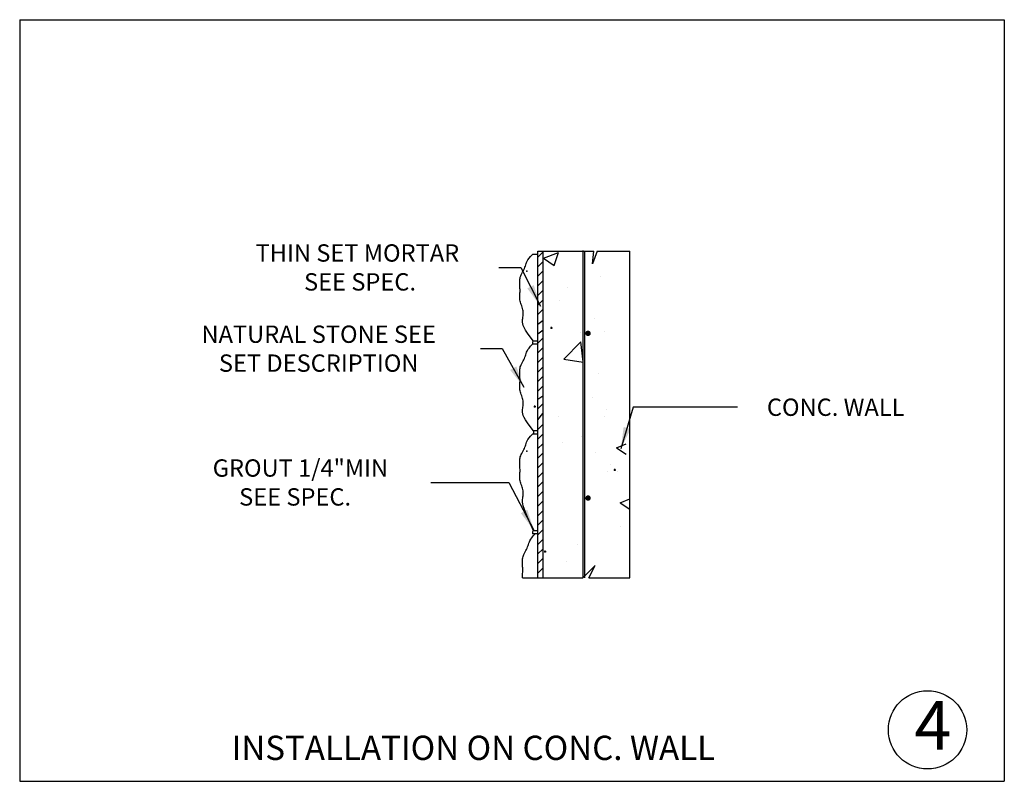
# Model space of a CAD drawing. Extents: x -45 to 45.8, y -259.6 to -189.3.
import ezdxf

# ---------------------------------------------------------------- set-up
doc = ezdxf.new("R2010")
doc.units = 0
doc.header["$MEASUREMENT"] = 0
doc.layers.get('0').update_dxf_attribs({"linetype": 'CONTINUOUS'})
doc.layers.get('DEFPOINTS').update_dxf_attribs({"linetype": 'CONTINUOUS'})
for name, color, linetype in [('CONC', 8, 'CONTINUOUS'), ('ISOLATION', 3, 'CONTINUOUS'), ('STONE', 7, 'CONTINUOUS'), ('WINDOW', 5, 'CONTINUOUS'), ('WOOD', 30, 'CONTINUOUS')]:
    doc.layers.add(name, color=color, linetype=linetype)
doc.dimstyles.get("Standard").update_dxf_attribs({"dimtxt": 0.18, "dimasz": 0.18, "dimexe": 0.18, "dimexo": 0.0625, "dimgap": 0.09, "dimtad": 0, "dimtih": 1, "dimtoh": 1, "dimdec": 4, "dimzin": 0, "dimtxsty": 'STANDARD', "dimcen": 0.09, "dimazin": 3, "dimtfac": 1, "dimtdec": 4, "dimtofl": 0, "dimtmove": 0, "dimatfit": 3, "dimtolj": 1, "dimtzin": 0})

# ---------------------------------------------------------------- blocks, each defined once
blk = doc.blocks.new('*D20')
at = {"color": 0, "linetype": 'BYBLOCK'}
for p, q in [((11.588, -225.031), (10.453, -228.867)), ((21.202, -225.031), (11.588, -225.031)), ((9.882, -230.889), (9.882, -230.709)), ((9.792, -230.799), (9.972, -230.799))]:
    blk.add_line(p, q, dxfattribs=at)
blk.add_solid([(10.701, -226.854), (11.34, -227.043), (10.453, -228.867)], dxfattribs=at)
at = {"layer": 'DEFPOINTS', "color": 0, "linetype": 'BYBLOCK'}
for p in [(10.453, -228.867), (9.882, -230.799)]:
    blk.add_point(p, dxfattribs=at)
at = {"color": 0, "linetype": 'BYBLOCK', "insert": (30.269, -225.031), "char_height": 1.6, "attachment_point": 5}
blk.add_mtext('\\A1;CONC. WALL      ', dxfattribs=at)
blk = doc.blocks.new('*D19')
at = {"color": 0, "linetype": 'BYBLOCK'}
for p, q in [((-0.797, -139.828), (1.203, -139.828)), ((1.203, -139.828), (3.022, -143.391)), ((4.053, -145.502), (4.053, -145.322)), ((3.963, -145.412), (4.143, -145.412))]:
    blk.add_line(p, q, dxfattribs=at)
blk.add_solid([(2.409, -141.458), (1.816, -141.761), (3.022, -143.391)], dxfattribs=at)
at = {"layer": 'DEFPOINTS', "color": 0, "linetype": 'BYBLOCK'}
for p in [(3.022, -143.391), (4.053, -145.412)]:
    blk.add_point(p, dxfattribs=at)
at = {"color": 0, "linetype": 'BYBLOCK', "insert": (-13.863, -139.828), "char_height": 1.6, "attachment_point": 5}
blk.add_mtext('\\A1;THIN SET MORTAR\\P SEE SPEC.', dxfattribs=at)
blk = doc.blocks.new('*D17')
at = {"color": 0, "linetype": 'BYBLOCK'}
for p, q in [((-2.502, -147.326), (-0.502, -147.326)), ((-0.502, -147.326), (1.501, -150.871)), ((2.51, -152.748), (2.51, -152.568)), ((2.42, -152.658), (2.6, -152.658))]:
    blk.add_line(p, q, dxfattribs=at)
blk.add_solid([(0.807, -148.966), (0.227, -149.294), (1.501, -150.871)], dxfattribs=at)
at = {"layer": 'DEFPOINTS', "color": 0, "linetype": 'BYBLOCK'}
for p in [(1.501, -150.871), (2.51, -152.658)]:
    blk.add_point(p, dxfattribs=at)
at = {"color": 0, "linetype": 'BYBLOCK', "insert": (-17.435, -147.326), "char_height": 1.6, "attachment_point": 5}
blk.add_mtext('\\A1;NATURAL STONE SEE\\PSET DESCRIPTION', dxfattribs=at)
blk = doc.blocks.new('*D18')
at = {"color": 0, "linetype": 'BYBLOCK'}
for p, q in [((-7.078, -159.676), (0.119, -159.676)), ((0.119, -159.676), (2.444, -164.127)), ((3.363, -166.059), (3.543, -166.059)), ((3.453, -166.149), (3.453, -165.969))]:
    blk.add_line(p, q, dxfattribs=at)
blk.add_solid([(1.813, -162.2), (1.222, -162.509), (2.444, -164.127)], dxfattribs=at)
at = {"layer": 'DEFPOINTS', "color": 0, "linetype": 'BYBLOCK'}
for p in [(2.444, -164.127), (3.453, -166.059)]:
    blk.add_point(p, dxfattribs=at)
at = {"color": 0, "linetype": 'BYBLOCK', "insert": (-19.611, -159.676), "char_height": 1.6, "attachment_point": 5}
blk.add_mtext('\\A1;  GROUT 1/4"MIN\\PSEE SPEC.', dxfattribs=at)

msp = doc.modelspace()

# ---------------------------------------------------------------- hatches: boundary and pattern name
at = {"layer": 'STONE'}
h = msp.add_hatch(dxfattribs=at)
h.set_pattern_fill('AR-CONC', color=256, scale=2, style=0)
h.set_pattern_definition([(50, (-0.346, 5.075), (14.3452, -1.25504), [1.5, -16.5]), (355, (-0.346, 5.075), (-2.775, 15.0438), [1.2, -13.2]), (100.4514, (0.849, 4.97), (11.5702, 13.7888), [1.2748, -14.02284]), (46.184, (-0.346, 9.075), (21.3448, -3.3104), [2.25, -24.75]), (96.636, (1.432, 8.8), (18.6933, 19.4824), [1.9122, -21.0343]), (351.184, (-0.346, 9.075), (18.6932, 19.4824), [1.8, -19.8]), (21, (1.654, 8.075), (11.93814, -8.0524), [1.5, -16.5]), (326, (1.654, 8.075), (4.8663, 14.503), [1.2, -13.2]), (71.4514, (2.648, 7.404), (16.80445, 6.4506), [1.2748, -14.02284]), (37.5, (-0.3464, 5.075), (0.2432, 6.65788), [0, -13.04, 0, -13.4, 0, -13.25]), (7.5, (-0.3464, 5.075), (5.2614, 7.88823), [0, -7.64, 0, -12.74, 0, -5.05]), (327.5, (-4.8064, 5.075), (10.67645, -0.4511), [0, -5, 0, -15.6, 0, -20.7]), (317.5, (-6.806, 5.075), (11.66372, 2.0021), [0, -6.5, 0, -10.36, 0, -14.7])])
h.paths.add_polyline_path([(10.933, -205.548), (6.78, -205.548), (6.78, -235.504), (7.734, -234.571), (7.138, -235.696), (10.933, -235.696)])
h.paths.add_polyline_path([(7.2, -213.138, -1), (6.95, -213.138, -1)], flags=16)
h.paths.add_polyline_path([(7.2, -228.339, -1), (6.95, -228.339, -1)], flags=16)
h = msp.add_hatch(dxfattribs=at)
h.set_pattern_fill('AR-CONC', color=256, scale=3, style=0)
h.paths.add_polyline_path([(6.954, -210.623), (3.28, -210.623), (3.28, -240.771), (6.93, -240.771), (6.954, -240.748)])
h = msp.add_hatch(dxfattribs=at)
h.set_pattern_fill('AR-CONC', color=256, scale=2, style=0)
h.paths.add_polyline_path([(6.954, -210.623), (3.28, -210.623), (3.28, -240.771), (6.93, -240.771), (6.954, -240.748)])
h = msp.add_hatch(dxfattribs=at)
h.set_pattern_fill('AR-CONC', color=256, scale=2, style=0)
h.paths.add_polyline_path([(11.28, -210.623), (7.127, -210.623), (7.127, -240.579), (8.081, -239.646), (7.485, -240.771), (11.28, -240.771)])
h.paths.add_polyline_path([(7.296, -218.213, -1), (7.546, -218.213, -1)], flags=16)
h.paths.add_polyline_path([(7.546, -233.414, -1), (7.296, -233.414, -1)], flags=16)

# ---------------------------------------------------------------- linework, layer by layer
at = {"layer": 'CONC'}
for p, q in [((2.798, -210.623), (3.258, -210.623)), ((2.298, -219.023), (2.298, -219.223)), ((2.298, -236.529), (2.298, -236.729))]:
    msp.add_line(p, q, dxfattribs=at)
at = {"layer": 'ISOLATION'}
msp.add_line((38.741, -251.194), (38.741, -251.194), dxfattribs=at)
msp.add_line((38.741, -251.194), (38.741, -251.194), dxfattribs=at)
msp.add_circle((38.741, -254.806), 3.612, dxfattribs=at)
at = {"layer": 'STONE'}
for p, q in [((2.798, -210.923), (2.798, -210.623)), ((2.798, -218.923), (2.798, -210.623)), ((2.798, -211.177), (3.258, -210.717)), ((3.258, -210.623), (7.939, -210.623)), ((6.954, -240.706), (6.954, -210.559)), ((7.127, -240.771), (7.127, -210.623)), ((8.274, -210.623), (7.835, -211.8)), ((7.835, -211.8), (7.939, -210.623)), ((8.274, -210.623), (11.28, -210.623)), ((2.798, -210.923), (2.298, -210.923)), ((2.798, -212.061), (3.258, -211.601)), ((2.798, -212.945), (3.258, -212.485)), ((2.798, -213.829), (3.258, -213.369)), ((2.798, -214.713), (3.258, -214.253)), ((2.798, -215.597), (3.258, -215.137)), ((2.798, -216.481), (3.258, -216.021)), ((2.798, -217.364), (3.28, -216.994)), ((2.798, -218.248), (3.28, -217.877)), ((2.798, -218.923), (2.398, -218.923)), ((2.798, -219.132), (3.258, -218.672)), ((2.798, -219.223), (2.798, -218.923)), ((2.798, -219.223), (2.298, -219.223)), ((2.798, -227.223), (2.798, -219.223)), ((2.798, -220.016), (3.258, -219.556)), ((2.798, -220.9), (3.258, -220.44)), ((2.798, -221.784), (3.258, -221.324)), ((2.798, -222.668), (3.258, -222.208)), ((2.798, -223.552), (3.258, -223.092)), ((2.798, -224.29), (3.258, -223.976)), ((2.798, -225.174), (3.258, -224.714)), ((2.798, -226.203), (3.258, -225.598)), ((2.798, -227.087), (3.258, -226.627)), ((2.798, -227.523), (2.298, -227.523)), ((2.798, -227.223), (2.398, -227.223)), ((2.398, -227.223), (2.398, -227.523)), ((2.798, -227.523), (2.798, -227.223)), ((2.798, -227.971), (3.258, -227.511)), ((2.798, -236.429), (2.798, -227.523)), ((2.798, -228.855), (3.258, -228.395)), ((2.798, -229.739), (3.258, -229.279)), ((2.798, -230.623), (3.258, -230.163)), ((2.798, -231.507), (3.258, -231.047)), ((2.798, -232.391), (3.258, -231.931)), ((2.798, -233.274), (3.258, -232.814)), ((2.798, -234.158), (3.258, -233.698)), ((2.798, -235.042), (3.258, -234.582)), ((2.798, -235.926), (3.258, -235.466)), ((2.798, -236.729), (2.298, -236.729)), ((2.798, -236.429), (2.398, -236.429)), ((2.798, -236.81), (3.258, -236.35)), ((2.798, -236.729), (2.798, -236.429)), ((2.798, -240.771), (2.798, -236.729)), ((2.798, -237.694), (3.258, -237.234)), ((2.798, -238.578), (3.258, -238.118)), ((2.798, -239.462), (3.258, -239.002)), ((8.081, -239.646), (6.93, -240.771)), ((7.485, -240.771), (8.081, -239.646)), ((2.798, -240.345), (3.258, -239.886)), ((1.365, -240.771), (6.93, -240.771)), ((7.485, -240.771), (11.28, -240.771))]:
    msp.add_line(p, q, dxfattribs=at)
for points in [[(2.398, -218.923), (2.077, -218.522), (1.83, -218.187), (1.647, -217.909), (1.52, -217.679), (1.439, -217.489), (1.394, -217.329), (1.376, -217.19), (1.375, -217.065), (1.383, -216.944), (1.396, -216.827), (1.411, -216.712), (1.426, -216.599), (1.439, -216.487), (1.447, -216.375), (1.447, -216.262), (1.437, -216.148), (1.415, -216.032), (1.384, -215.915), (1.345, -215.797), (1.303, -215.679), (1.259, -215.563), (1.218, -215.449), (1.18, -215.338), (1.15, -215.231), (1.13, -215.128), (1.118, -215.029), (1.113, -214.933), (1.114, -214.839), (1.118, -214.746), (1.124, -214.653), (1.131, -214.559), (1.137, -214.464), (1.141, -214.367), (1.142, -214.267), (1.142, -214.167), (1.14, -214.066), (1.136, -213.965), (1.132, -213.865), (1.127, -213.766), (1.122, -213.67), (1.117, -213.576), (1.114, -213.485), (1.114, -213.394), (1.118, -213.302), (1.128, -213.21), (1.145, -213.115), (1.169, -213.017), (1.204, -212.914), (1.248, -212.807), (1.301, -212.695), (1.36, -212.58), (1.421, -212.464), (1.482, -212.346), (1.541, -212.228), (1.595, -212.112), (1.641, -211.999), (1.678, -211.888), (1.712, -211.778), (1.752, -211.664), (1.804, -211.543), (1.877, -211.413), (1.979, -211.268), (2.116, -211.106), (2.298, -210.923)], [(2.398, -227.223), (2.077, -226.822), (1.83, -226.487), (1.647, -226.209), (1.52, -225.979), (1.439, -225.789), (1.394, -225.629), (1.376, -225.49), (1.375, -225.365), (1.383, -225.244), (1.396, -225.127), (1.411, -225.012), (1.426, -224.899), (1.439, -224.787), (1.447, -224.675), (1.447, -224.562), (1.437, -224.448), (1.415, -224.332), (1.384, -224.215), (1.345, -224.097), (1.303, -223.979), (1.259, -223.863), (1.218, -223.749), (1.18, -223.638), (1.15, -223.531), (1.13, -223.428), (1.118, -223.329), (1.113, -223.233), (1.114, -223.139), (1.118, -223.046), (1.124, -222.953), (1.131, -222.859), (1.137, -222.764), (1.141, -222.667), (1.142, -222.567), (1.142, -222.467), (1.14, -222.366), (1.136, -222.265), (1.132, -222.165), (1.127, -222.066), (1.122, -221.97), (1.117, -221.876), (1.114, -221.785), (1.114, -221.694), (1.118, -221.602), (1.128, -221.51), (1.145, -221.415), (1.169, -221.317), (1.204, -221.214), (1.248, -221.107), (1.301, -220.995), (1.36, -220.88), (1.421, -220.764), (1.482, -220.646), (1.541, -220.528), (1.595, -220.412), (1.641, -220.299), (1.678, -220.188), (1.712, -220.078), (1.752, -219.964), (1.804, -219.843), (1.877, -219.713), (1.979, -219.568), (2.116, -219.406), (2.298, -219.223)], [(2.398, -236.429), (2.077, -235.729), (1.83, -235.169), (1.647, -234.73), (1.52, -234.393), (1.439, -234.137), (1.394, -233.943), (1.376, -233.792), (1.375, -233.665), (1.383, -233.544), (1.396, -233.427), (1.411, -233.312), (1.426, -233.199), (1.439, -233.087), (1.447, -232.975), (1.447, -232.862), (1.437, -232.748), (1.415, -232.632), (1.384, -232.515), (1.345, -232.397), (1.303, -232.279), (1.259, -232.163), (1.218, -232.049), (1.18, -231.938), (1.15, -231.831), (1.13, -231.728), (1.118, -231.629), (1.113, -231.533), (1.114, -231.439), (1.118, -231.346), (1.124, -231.253), (1.131, -231.159), (1.137, -231.064), (1.141, -230.967), (1.142, -230.867), (1.142, -230.767), (1.14, -230.666), (1.136, -230.565), (1.132, -230.465), (1.127, -230.366), (1.122, -230.27), (1.117, -230.176), (1.114, -230.085), (1.114, -229.994), (1.118, -229.902), (1.128, -229.81), (1.145, -229.715), (1.169, -229.617), (1.204, -229.514), (1.248, -229.407), (1.301, -229.295), (1.36, -229.18), (1.421, -229.064), (1.482, -228.946), (1.541, -228.828), (1.595, -228.712), (1.641, -228.599), (1.678, -228.488), (1.712, -228.378), (1.752, -228.264), (1.804, -228.143), (1.877, -228.013), (1.979, -227.868), (2.116, -227.706), (2.298, -227.523)], [(1.365, -240.771), (1.363, -240.739), (1.364, -240.645), (1.368, -240.551), (1.374, -240.459), (1.381, -240.365), (1.387, -240.27), (1.391, -240.172), (1.392, -240.073), (1.392, -239.972), (1.39, -239.871), (1.386, -239.77), (1.382, -239.67), (1.377, -239.572), (1.372, -239.476), (1.367, -239.382), (1.364, -239.29), (1.364, -239.199), (1.368, -239.108), (1.378, -239.015), (1.395, -238.921), (1.419, -238.823), (1.454, -238.72), (1.498, -238.613), (1.551, -238.501), (1.61, -238.386), (1.671, -238.269), (1.732, -238.151), (1.791, -238.034), (1.845, -237.918), (1.891, -237.804), (1.928, -237.694), (1.962, -237.583), (2.002, -237.47), (2.054, -237.349), (2.127, -237.218), (2.229, -237.073), (2.366, -236.911), (2.548, -236.729)]]:
    msp.add_lwpolyline(points, dxfattribs=at)
at = {"layer": 'STONE', "const_width": 0.25}
for points in [[(7.296, -218.213, 1), (7.546, -218.213, 1)], [(7.296, -233.414, 1), (7.546, -233.414, 1)]]:
    msp.add_lwpolyline(points, format="xyb", close=True, dxfattribs=at)
at = {"layer": 'STONE'}
for centre in [(2.398, -219.023), (2.398, -236.529)]:
    msp.add_arc(centre, 0.1, 90, 180, dxfattribs=at)
for p in [(1.76, -212.478), (1.76, -229.078)]:
    msp.add_point(p, dxfattribs=at)
at = {"layer": 'WINDOW'}
for p, q in [((-45.021, -189.261), (45.826, -189.261)), ((-45.021, -189.261), (-45.021, -259.561)), ((45.826, -189.261), (45.826, -259.561)), ((45.826, -189.261), (45.826, -259.561)), ((-45.021, -259.561), (45.826, -259.561))]:
    msp.add_line(p, q, dxfattribs=at)
at = {"layer": 'WOOD'}
for p, q in [((3.28, -240.771), (3.28, -210.623)), ((11.28, -240.771), (11.28, -210.623))]:
    msp.add_line(p, q, dxfattribs=at)

# ---------------------------------------------------------------- texts
at = {"layer": 'ISOLATION'}
for s, height, p in [('4', 4.48, (37.54, -256.634)), ('INSTALLATION ON CONC. WALL', 2.24, (-25.467, -257.59))]:
    msp.add_text(s, height=height, dxfattribs=at).set_placement(p)

# ---------------------------------------------------------------- dimensions: what is measured, and where the dimension line sits
at = {"layer": 'CONC'}
for center, mpoint, text, picture, middle in [((4.054, -217.712), (3.022, -215.691), 'THIN SET MORTAR\\P SEE SPEC.', '*D19', (-13.863, -212.128)), ((2.51, -224.958), (1.501, -223.171), 'NATURAL STONE SEE\\PSET DESCRIPTION', '*D17', (-17.435, -219.626)), ((3.453, -238.359), (2.444, -236.427), '  GROUT 1/4"MIN\\PSEE SPEC.', '*D18', (-19.611, -231.976))]:
    dim = msp.add_radius_dim(center=center, mpoint=mpoint, text=text, dimstyle='STANDARD', override={"dimtxt": 1.6, "dimasz": 2, "dimgap": 1.6, "dimdec": 2}, dxfattribs=at)
    dim.commit()
    dim.dimension.update_dxf_attribs({"geometry": picture, "text_midpoint": middle, "dimtype": 164, "insert": (0, -72.3)})
dim = msp.add_radius_dim(center=(9.882, -230.799), mpoint=(10.453, -228.867), text='CONC. WALL      ', dimstyle='STANDARD', override={"dimtxt": 1.6, "dimasz": 2, "dimgap": 1.6, "dimdec": 2}, dxfattribs=at)
dim.commit()
dim.dimension.update_dxf_attribs({"geometry": '*D20', "text_midpoint": (30.269, -225.031), "dimtype": 164})

doc.saveas('drawing.dxf')
